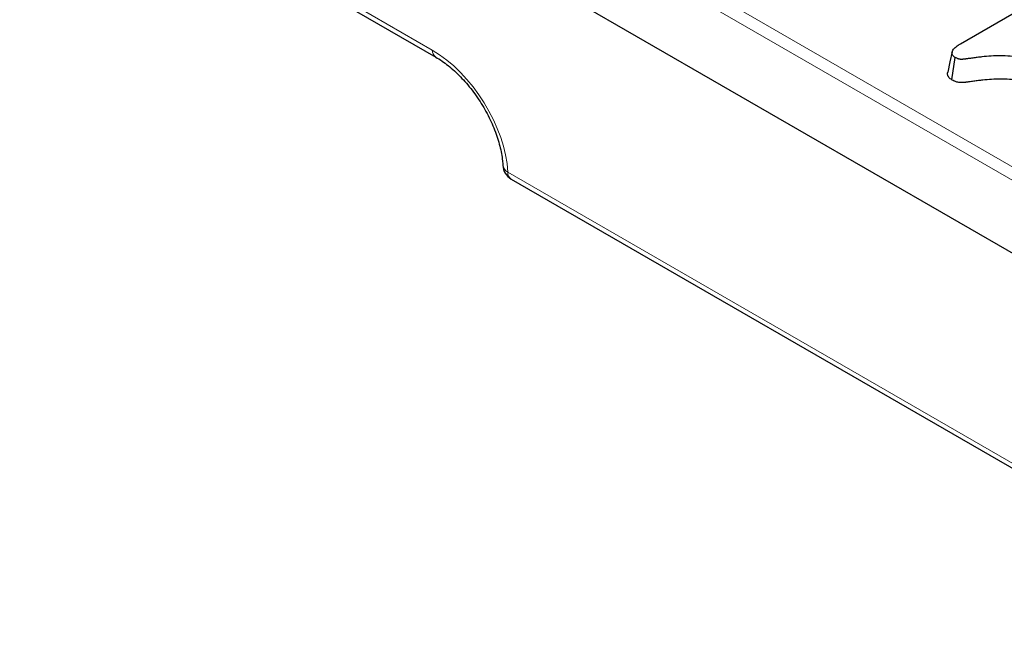
# Model space of a CAD drawing. Units: millimetres. Extents: x 0 to 420, y 0 to 297.
# Drawn here: x 112 to 131, y 42 to 54 of the extents above; entities that cross this region are included whole.
import ezdxf

# ---------------------------------------------------------------- set-up
doc = ezdxf.new("R2010")
doc.units = ezdxf.units.MM

msp = doc.modelspace()

# ---------------------------------------------------------------- linework, layer by layer
at = {"color": 8, "linetype": 'Continuous', "lineweight": 18}
for p, q in [((65.3838, 89.3246), (137.3321, 47.7897)), ((137.2144, 47.5928), (65.2661, 89.1277)), ((116.6194, 55.4496), (119.7142, 53.663)), ((121.2025, 51.2563), (136.8576, 42.2189))]:
    msp.add_line(p, q, dxfattribs=at)
at = {"color": 7, "linetype": 'Continuous', "lineweight": 25}
for p, q in [((137.2517, 46.1315), (65.1046, 87.7811)), ((116.6882, 55.311), (119.7829, 53.5245)), ((130.1259, 53.7877), (132.2577, 55.0184)), ((129.9581, 53.0732), (130.0215, 53.517)), ((121.2713, 51.1178), (136.9263, 42.0803))]:
    msp.add_line(p, q, dxfattribs=at)
at = {"color": 7, "linetype": 'Continuous', "lineweight": 25, "flags": 128}
msp.add_lwpolyline([(129.9622, 53.6286), (129.9187, 53.4284), (129.8751, 53.2282)], dxfattribs=at)
at = {"color": 8, "linetype": 'Continuous', "lineweight": 18}
for centre, radius, start, end in [((119.8742, 53.656), 0.1602, 177.4944, 235.09494), ((121.2757, 51.4121), 0.1721, 187.38153, 244.84513), ((121.3624, 51.2493), 0.16, 177.47922, 235.28496)]:
    msp.add_arc(centre, radius, start, end, dxfattribs=at)
at = {"color": 7, "linetype": 'Continuous', "lineweight": 25}
msp.add_arc((121.4379, 51.4064), 0.3333, 182.66834, 240.00269, dxfattribs=at)
at = {"color": 8, "linetype": 'Continuous', "lineweight": 18}
msp.add_ellipse((119.7883, 52.0727), major_axis=(-1.0744, 1.6885), ratio=0.5464135, start_param=3.9034915, end_param=5.4742878, dxfattribs=at)
at = {"color": 7, "linetype": 'Continuous', "lineweight": 25}
for points, knots in [([(130.0215, 53.517), (130.0141, 53.5218), (130.0067, 53.5267), (129.9965, 53.5344), (129.9933, 53.537), (129.9872, 53.5424), (129.9844, 53.5451), (129.9768, 53.5537), (129.9726, 53.5598), (129.9659, 53.5721), (129.9634, 53.5784), (129.9583, 53.5976), (129.9582, 53.6106), (129.9637, 53.6362), (129.9692, 53.6487), (129.9841, 53.6731), (129.9933, 53.6848), (130.0143, 53.7076), (130.0262, 53.7185), (130.052, 53.7395), (130.0659, 53.7496), (130.0953, 53.769), (130.1106, 53.7784), (130.1259, 53.7877)], [0, 0, 0, 0, 0.0625, 0.0625, 0.09375, 0.09375, 0.125, 0.125, 0.1875, 0.1875, 0.25, 0.25, 0.375, 0.375, 0.5, 0.5, 0.625, 0.625, 0.75, 0.75, 0.875, 0.875, 1, 1, 1, 1]), ([(119.7829, 53.5245), (119.8242, 53.4992), (119.9447, 53.4256), (120.1516, 53.2586), (120.3903, 53.0128), (120.6109, 52.7254), (120.801, 52.4112), (120.9512, 52.0858), (121.0538, 51.7673), (121.0957, 51.5368), (121.1031, 51.4194), (121.1049, 51.3909)], [0, 0, 0, 0, 0.0655214, 0.1912491, 0.318394, 0.446729, 0.5756881, 0.704634, 0.832748, 0.9593892, 1, 1, 1, 1]), ([(131.4644, 53.4946), (131.4049, 53.5044), (131.3454, 53.5141), (131.2248, 53.5302), (131.1639, 53.5367), (131.0411, 53.5456), (130.9793, 53.5481), (130.8556, 53.5484), (130.7937, 53.5465), (130.6706, 53.5397), (130.6092, 53.5346), (130.5181, 53.5246), (130.4878, 53.5209), (130.4427, 53.5147), (130.4277, 53.5125), (130.3977, 53.5082), (130.3827, 53.5061), (130.3525, 53.5021), (130.3374, 53.5002), (130.3072, 53.4963), (130.2921, 53.4945), (130.2695, 53.4916), (130.2619, 53.4906), (130.2469, 53.4885), (130.2393, 53.4875), (130.228, 53.4861), (130.2242, 53.4856), (130.2166, 53.4848), (130.2129, 53.4844), (130.2053, 53.4835), (130.2015, 53.4831), (130.1939, 53.4823), (130.1901, 53.4818), (130.1787, 53.4805), (130.1711, 53.4797), (130.1557, 53.4786), (130.148, 53.4783), (130.1363, 53.4785), (130.1325, 53.4786), (130.1248, 53.4792), (130.121, 53.4797), (130.1098, 53.4814), (130.1025, 53.483), (130.0884, 53.4869), (130.0817, 53.4891), (130.0687, 53.4939), (130.0624, 53.4965), (130.0442, 53.5048), (130.0328, 53.5109), (130.0215, 53.517)], [0, 0, 0, 0, 0.125, 0.125, 0.25, 0.25, 0.375, 0.375, 0.5, 0.5, 0.625, 0.625, 0.6875, 0.6875, 0.71875, 0.71875, 0.75, 0.75, 0.78125, 0.78125, 0.8125, 0.8125, 0.828125, 0.828125, 0.84375, 0.84375, 0.8515625, 0.8515625, 0.859375, 0.859375, 0.8671875, 0.8671875, 0.875, 0.875, 0.890625, 0.890625, 0.90625, 0.90625, 0.9140625, 0.9140625, 0.921875, 0.921875, 0.9375, 0.9375, 0.953125, 0.953125, 0.96875, 0.96875, 1, 1, 1, 1]), ([(129.9581, 53.0732), (129.9355, 53.0893), (129.8911, 53.121), (129.8665, 53.1774), (129.8743, 53.2127), (129.8778, 53.2281)], [0, 0, 0, 0, 0.366518, 0.7232937, 1, 1, 1, 1]), ([(131.4403, 53.0374), (131.3806, 53.0472), (131.323, 53.0566), (131.2075, 53.072), (131.1496, 53.0781), (131.0334, 53.0866), (130.9752, 53.0889), (130.8588, 53.0892), (130.7994, 53.0874), (130.6816, 53.0809), (130.6231, 53.0761), (130.5359, 53.0665), (130.507, 53.0629), (130.4638, 53.057), (130.4493, 53.0549), (130.4188, 53.0505), (130.4029, 53.0483), (130.3718, 53.0442), (130.3565, 53.0422), (130.326, 53.0383), (130.3108, 53.0364), (130.2888, 53.0336), (130.2818, 53.0327), (130.267, 53.0307), (130.2591, 53.0296), (130.2463, 53.028), (130.2418, 53.0275), (130.2333, 53.0265), (130.2292, 53.0261), (130.2215, 53.0252), (130.2178, 53.0248), (130.211, 53.0241), (130.2074, 53.0237), (130.1952, 53.0223), (130.1851, 53.0212), (130.1633, 53.0196), (130.1515, 53.0191), (130.1314, 53.0194), (130.1244, 53.0196), (130.1097, 53.0208), (130.1019, 53.0217), (130.0808, 53.0249), (130.0684, 53.0277), (130.0466, 53.0337), (130.0369, 53.0369), (130.0184, 53.0438), (130.0098, 53.0474), (129.9858, 53.0583), (129.9728, 53.0653), (129.9614, 53.0714), (129.9603, 53.072), (129.9592, 53.0726), (129.9581, 53.0732)], [0, 0, 0, 0, 0.125, 0.125, 0.25, 0.25, 0.375, 0.375, 0.5, 0.5, 0.625, 0.625, 0.6875, 0.6875, 0.71875, 0.71875, 0.75, 0.75, 0.78125, 0.78125, 0.8125, 0.8125, 0.828125, 0.828125, 0.84375, 0.84375, 0.8515625, 0.8515625, 0.859375, 0.859375, 0.8671875, 0.8671875, 0.875, 0.875, 0.890625, 0.890625, 0.90625, 0.90625, 0.9140625, 0.9140625, 0.921875, 0.921875, 0.9375, 0.9375, 0.953125, 0.953125, 0.96875, 0.96875, 1, 1, 1, 1.0031143, 1.0031143, 1.0031143, 1.0031143])]:
    msp.add_open_spline(points, degree=3, knots=knots, dxfattribs=at)

doc.saveas('drawing.dxf')
